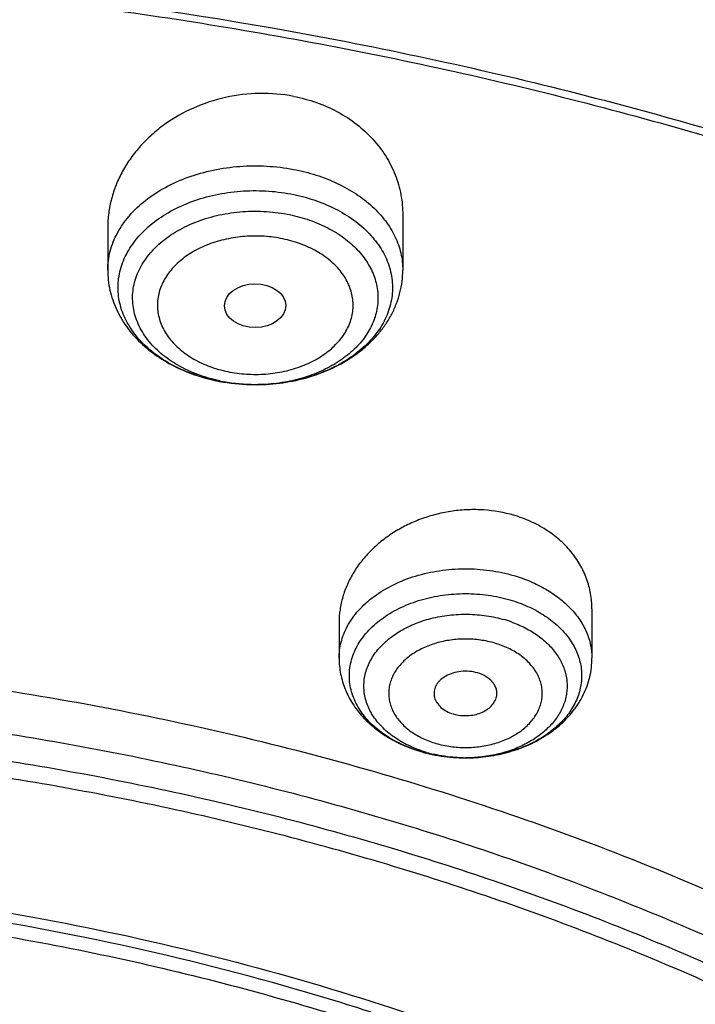
# Model space of a CAD drawing. Units: inches. Extents: x 7.7 to 14.2, y 1.7 to 16.9.
# Drawn here: x 11.2 to 11.6, y 12.5 to 13.1 of the extents above; entities that cross this region are included whole.
import ezdxf

# ---------------------------------------------------------------- set-up
doc = ezdxf.new("R2010")
doc.units = ezdxf.units.IN
doc.header["$LTSCALE"] = 1.21
doc.header["$MEASUREMENT"] = 0
doc.layers.get('0').update_dxf_attribs({"linetype": 'CONTINUOUS'})

msp = doc.modelspace()

# ---------------------------------------------------------------- linework, layer by layer
at = {"color": 7, "linetype": 'CONTINUOUS'}
for p, q in [((11.4381482817, 12.9603735318), (11.4381482817, 12.9295529428)), ((11.272793951, 12.9533341652), (11.272793951, 12.9295529428)), ((11.3561583485, 12.8653279151), (11.3547960314, 12.865327839)), ((11.544164627, 12.7396031855), (11.544164627, 12.7120107184)), ((11.4024323435, 12.7319192939), (11.4024323435, 12.7120107184))]:
    msp.add_line(p, q, dxfattribs=at)
at = {"color": 9, "linetype": 'CONTINUOUS'}
msp.add_line((11.4734278262, 12.6561352653), (11.4733190689, 12.6561351768), dxfattribs=at)
for centre, radius, start, end in [((11.3537847128, 12.9641645909), 0.098679003, 251.7261206039, 257.1271788458), ((11.3545955805, 12.9676331463), 0.1022410359, 257.1172392649, 259.272685755), ((11.3547290059, 12.9569944839), 0.0916133412, 257.9112498187, 259.2718898876), ((11.4717948701, 12.7396099657), 0.0833265438, 253.6840298929, 255.8194892419), ((11.4732938371, 12.7480787601), 0.0919435259, 269.1833979585, 270.0157235226)]:
    msp.add_arc(centre, radius, start, end, dxfattribs=at)
at = {"color": 7, "linetype": 'CONTINUOUS'}
for centre, radius, start, end in [((11.3549616353, 12.9698995847), 0.1045389568, 259.2725614676, 260.4599874246), ((11.3548657626, 12.9690670684), 0.1037001894, 259.2734828613, 260.4330736246), ((11.3554440612, 12.9730329125), 0.1077070267, 260.4803466403, 269.6552722434), ((11.3554069319, 12.9727369343), 0.1074108725, 260.4765843167, 269.6741274491), ((11.3554726189, 12.9739750015), 0.1086492832, 270.361619714, 272.9320610847), ((11.3554878705, 12.9736420586), 0.108315996, 272.933012673, 273.2641332692), ((11.4753696699, 12.6662402814), 0.0701919788, 69.7037651201, 73.6822852351), ((11.4720310246, 12.7411324929), 0.0848694559, 253.6776097919, 255.9252671249), ((11.47292295, 12.744793207), 0.0886371815, 255.9414854589, 264.6326460262), ((11.4721550864, 12.7297886995), 0.0735466068, 253.6942515788, 256.8856980149), ((11.4732854959, 12.747796126), 0.0916608819, 264.5826016735, 269.6221867449), ((11.4732944321, 12.7365577013), 0.0804224749, 269.06574589, 270.0923760051), ((11.4732955949, 12.7480915781), 0.0919563945, 269.617108385, 272.7965701666), ((11.4733196284, 12.7476969291), 0.0915611152, 272.7955144369, 276.2265063677)]:
    msp.add_arc(centre, radius, start, end, dxfattribs=at)
msp.add_ellipse((11.3553712707, 12.9096044151), major_axis=(0.0171692536, 0.000124983), ratio=0.7132464392, dxfattribs=at)
for points, knots in [([(11.9279295006, 13.7683067434), (11.851570906, 13.799480009), (11.733683544, 13.8403861793), (11.5723047158, 13.8832265377), (11.447837796, 13.9098309265), (11.3212453891, 13.930592812), (11.1930480786, 13.9454330499), (11.0637834792, 13.9542917131), (10.9339914563, 13.9571338635), (10.8042149683, 13.9539481851), (10.674996677, 13.9447474068), (10.5468767663, 13.9295681271), (10.4203904537, 13.9084705759), (10.2960656251, 13.8815381254), (10.174420511, 13.8488768664), (10.0559615508, 13.8106147746), (9.9411814875, 13.7669007368), (9.8305576204, 13.717903567), (9.7245503161, 13.6638109949), (9.623601876, 13.6048286286), (9.5281356534, 13.5411791686), (9.4385554348, 13.4731017557), (9.3552453229, 13.4008514682), (9.2785697115, 13.3246996163), (9.208873267, 13.2449346218), (9.1464805673, 13.1618634996), (9.0916950649, 13.0758140688), (9.0447969155, 12.9871377164), (9.006039422, 12.8962114627), (8.9756441746, 12.8034407094), (8.9537938989, 12.709254037), (8.940626634, 12.6141178562), (8.9376923427, 12.5503142089), (8.9376923427, 12.5184860588)], [0, 0, 0, 0, 0.066292965, 0.1000650636, 0.1341724415, 0.1685521702, 0.203138835, 0.2378641602, 0.2726582223, 0.3074502593, 0.3421695337, 0.3767462038, 0.4111121733, 0.4452019556, 0.4789535908, 0.5123094896, 0.5452172958, 0.577630784, 0.6095107315, 0.6408257397, 0.67155304, 0.7016792468, 0.7312010423, 0.7601256684, 0.7884712371, 0.816266898, 0.8435527684, 0.8703793777, 0.8968068976, 0.9229041267, 0.9487469702, 0.9744172327, 1, 1, 1, 1]), ([(9.0611783457, 11.9331027397), (9.0632772257, 11.9613827536), (9.0700580809, 12.0179901418), (9.0878331486, 12.1020352918), (9.1131601196, 12.1850961452), (9.1459287227, 12.2668215772), (9.185998863, 12.3468796746), (9.2332009576, 12.424944027), (9.2873370086, 12.5006989022), (9.3481818601, 12.5738389075), (9.4154843825, 12.6440699519), (9.4889683862, 12.7111099967), (9.5683335896, 12.7746898675), (9.6532565256, 12.8345542837), (9.7433916036, 12.8904629077), (9.8383725875, 12.9421910473), (9.9378139212, 12.989530549), (10.0413121297, 13.0322907038), (10.1484473791, 13.0702990045), (10.258784975, 13.1034022363), (10.3718772805, 13.1314668284), (10.4872654925, 13.1543794103), (10.6044814798, 13.1720473379), (10.723049644, 13.1843990202), (10.8424888402, 13.1913845606), (10.9623143544, 13.1929758044), (11.0820399865, 13.1891663535), (11.2011797499, 13.179971611), (11.319250663, 13.1654284806), (11.4357718244, 13.1455964623), (11.5502771286, 13.120553249), (11.6986366432, 13.0806228944), (11.8070170242, 13.0428427821), (11.8772404983, 13.0141741688)], [0, 0, 0, 0, 0.024803365, 0.0497870028, 0.0750438504, 0.1006595264, 0.1267104256, 0.1532622871, 0.1803693067, 0.2080736674, 0.2364054908, 0.2653830915, 0.2950134377, 0.3252927469, 0.3562072622, 0.3877340164, 0.4198416907, 0.4524914487, 0.4856377135, 0.5192290358, 0.5532088689, 0.5875163711, 0.6220871798, 0.6568541439, 0.6917480548, 0.7266984299, 0.7616341901, 0.796484421, 0.8311790796, 0.8656496643, 0.8998303086, 0.9336571895, 1, 1, 1, 1]), ([(11.8743131614, 13.0073956996), (11.8029280315, 13.0367697041), (11.6926413825, 13.075366663), (11.5415723952, 13.1159097141), (11.4248978058, 13.1411834671), (11.3061433159, 13.1610018211), (11.1858093164, 13.1752825585), (11.064413287, 13.1839642033), (10.9424744901, 13.187009956), (10.820515247, 13.1844068037), (10.6990577658, 13.1761658189), (10.5786221888, 13.1623220503), (10.4597242301, 13.1429345459), (10.342872958, 13.1180861475), (10.228568616, 13.0878828354), (10.1173005331, 13.0524532972), (10.0095450514, 13.011948324), (9.9057635403, 12.9665401176), (9.8064002738, 12.9164218284), (9.7118807541, 12.8618063355), (9.6226099986, 12.8029253416), (9.5389710128, 12.7400283303), (9.4613233481, 12.6733815472), (9.390001585, 12.6032671092), (9.3253140724, 12.529981981), (9.2675420072, 12.4538367805), (9.2169383451, 12.3751549334), (9.1737267129, 12.2942718796), (9.1381001794, 12.2115339362), (9.110219468, 12.1272986396), (9.0902118717, 12.0419289949), (9.0781698806, 11.9558077758), (9.0754875282, 11.8980795904), (9.0754876351, 11.8692946881)], [0, 0, 0, 0, 0.0666589921, 0.1006669797, 0.1350378358, 0.169704566, 0.2045968545, 0.2396418692, 0.2747651559, 0.3098914016, 0.3449452566, 0.3798521709, 0.4145391536, 0.4489356657, 0.4829744231, 0.5165922313, 0.5497308632, 0.5823379491, 0.6143678653, 0.6457827032, 0.676553147, 0.7066594084, 0.7360921681, 0.764853403, 0.7929571998, 0.8204303358, 0.8473126498, 0.8736571225, 0.8995295525, 0.925007691, 0.9501798716, 0.9751429906, 1, 1, 1, 1]), ([(11.0353373817, 13.0965687201), (11.0873405742, 13.0945265853), (11.1909157109, 13.0871973901), (11.3445547926, 13.0664735268), (11.4949942645, 13.036201963), (11.6410407321, 12.9966211767), (11.7815455975, 12.9480421422), (11.9154012382, 12.8908463144), (12.0415528838, 12.8254822666), (12.1590059476, 12.7524615969), (12.266832891, 12.6723557871), (12.3641822509, 12.5857873899), (12.4502753656, 12.4934401797), (12.5125436064, 12.4116349872), (12.5558913147, 12.3440843464), (12.58496443, 12.2928332312), (12.6107770003, 12.2407259294), (12.6332813535, 12.1878649531), (12.6524312946, 12.1343543058), (12.6681915176, 12.0802992934), (12.6805291811, 12.0258085918), (12.6864726933, 11.989168923), (12.6888603766, 11.9708343142)], [0, 0, 0, 0, 0.0722346012, 0.144005735, 0.2150384896, 0.2850728545, 0.3538696062, 0.4212163636, 0.4869338282, 0.5508822543, 0.6129680522, 0.6731503621, 0.7314473242, 0.7879414635, 0.8155667794, 0.8428037342, 0.8696818225, 0.8962348592, 0.9225003878, 0.9485197087, 0.974337195, 1, 1, 1, 1]), ([(11.3768695423, 13.0269400456), (11.3706320047, 13.0281218637), (11.3578268006, 13.0291811849), (11.3387547055, 13.02692199), (11.3206365476, 13.0210068642), (11.3069951562, 13.0132526006), (11.2974516214, 13.0056114707), (11.291109926, 12.9993021478), (11.2856103763, 12.9924570028), (11.2810161653, 12.9851621605), (11.2773812378, 12.9775084766), (11.2747491074, 12.9695892364), (11.2731530301, 12.9615030077), (11.2727940389, 12.9560470353), (11.2727939763, 12.953334166)], [0, 0, 0, 0, 0.1319480678, 0.2648713343, 0.3966710644, 0.5255132991, 0.58850429, 0.6503613968, 0.7110571763, 0.7706198274, 0.8291336255, 0.886736454, 0.9436154444, 1, 1, 1, 1]), ([(11.3768695423, 13.0269400456), (11.3812277869, 13.0261142947), (11.389742738, 13.0238443992), (11.4016873089, 13.0185945262), (11.4123682019, 13.0116807919), (11.4214924068, 13.0033039406), (11.4288226346, 12.9937040526), (11.4341758262, 12.9831490209), (11.4374271203, 12.9719341864), (11.4381482331, 12.9642149798), (11.4381482791, 12.9603735314)], [0, 0, 0, 0, 0.1356114244, 0.2682148777, 0.397323798, 0.5228269817, 0.6450314182, 0.7646175716, 0.8825586329, 1, 1, 1, 1]), ([(11.3753772905, 12.9722419893), (11.3797550955, 12.9714125323), (11.3882546526, 12.969227482), (11.400151237, 12.9643331889), (11.4106523388, 12.9580110674), (11.4194213586, 12.9504490312), (11.4251308287, 12.9431805594), (11.4284973699, 12.9370084437), (11.4304002795, 12.9322995315), (11.4316971773, 12.9274856736), (11.43237746, 12.9226065599), (11.4324339517, 12.9177030322), (11.4318667537, 12.912816413), (11.4306807031, 12.9079877317), (11.4288869793, 12.9032570348), (11.4265011709, 12.8986626035), (11.4225004975, 12.8926804883), (11.4160599725, 12.8857386233), (11.4065455065, 12.8786608762), (11.3954300835, 12.8729026805), (11.3830642025, 12.8686361798), (11.3698367723, 12.865988265), (11.3607407174, 12.8653568788), (11.3561583485, 12.8653279179)], [0, 0, 0, 0, 0.0715287636, 0.1403861016, 0.2058254455, 0.2674462982, 0.3253078166, 0.3530368553, 0.3800969175, 0.4066466372, 0.4328706807, 0.4589714538, 0.4851577147, 0.5116341007, 0.5385888685, 0.5661862888, 0.5945590718, 0.6539190542, 0.7171238849, 0.7840329518, 0.8540904992, 0.9264361495, 1, 1, 1, 1]), ([(11.3732669291, 12.9609072187), (11.377075662, 12.9601855831), (11.3844773363, 12.9582962877), (11.3948659464, 12.9540916189), (11.4040881692, 12.9486726399), (11.4118661793, 12.9421884207), (11.4179594074, 12.9348196467), (11.4215018252, 12.9280284709), (11.4232625599, 12.9224287245), (11.4240528627, 12.918203595), (11.4243162738, 12.9139448041), (11.4240528613, 12.9096860135), (11.4232625588, 12.9054608838), (11.4215018215, 12.8998611382), (11.4179593966, 12.8930699615), (11.4118661944, 12.8857011927), (11.4040880686, 12.879216957), (11.3948663081, 12.8737980503), (11.3844758391, 12.869593098), (11.3732269548, 12.8667210498), (11.3654210216, 12.8657556533), (11.361463735, 12.8655107534)], [0, 0, 0, 0, 0.071935267, 0.1412831424, 0.2073188029, 0.2696366217, 0.3282462728, 0.38364967, 0.4104929816, 0.4369515977, 0.4632124855, 0.4894733729, 0.5159319877, 0.5427753027, 0.5981787029, 0.6567883577, 0.7191061804, 0.7851418446, 0.8544897232, 0.9264249924, 1, 1, 1, 1]), ([(11.272793951, 12.9295529428), (11.272793951, 12.927673447), (11.2730019866, 12.9239099019), (11.2742403573, 12.9164628505), (11.2773161114, 12.9074089362), (11.2832009947, 12.8974372466), (11.2909958515, 12.8885841982), (11.3004047144, 12.8810149965), (11.3111459605, 12.874830526), (11.3229418864, 12.8701082721), (11.3312559253, 12.8679922721), (11.3355030507, 12.8671875748)], [0, 0, 0, 0, 0.058849107, 0.1177277838, 0.2360025557, 0.355796686, 0.4779908191, 0.6033343395, 0.7322394313, 0.8646518947, 1, 1, 1, 1]), ([(11.3616552816, 12.8655017884), (11.3666092727, 12.8657843248), (11.3764096005, 12.8670196952), (11.3905326092, 12.8708847519), (11.4035963303, 12.8766838841), (11.4133428537, 12.8831101807), (11.4201650036, 12.8891155509), (11.4247222464, 12.8939917806), (11.4287053996, 12.8992448058), (11.4320616508, 12.9048407899), (11.4347399746, 12.9107339141), (11.436692516, 12.9168654551), (11.4378819346, 12.9231646192), (11.4381482817, 12.9274258589), (11.4381482817, 12.9295529428)], [0, 0, 0, 0, 0.1356631229, 0.2690401214, 0.3989596366, 0.5248798918, 0.5864367793, 0.6471217349, 0.7070435916, 0.7663416394, 0.8251566407, 0.8836267974, 0.9418451342, 1, 1, 1, 1]), ([(11.361463735, 12.8655107534), (11.3594692633, 12.8653873239), (11.3515153571, 12.8651421169), (11.3435289507, 12.8658733156), (11.3376753037, 12.8669823984)], [0, 0, 0, 0, 0.2511649339, 1, 1, 1, 1]), ([(11.5004177838, 12.7921049919), (11.4949217443, 12.7937147446), (11.486317849, 12.795204348), (11.4747322747, 12.7953702866), (11.4630814748, 12.7943326379), (11.4516789517, 12.7915171293), (11.4410030731, 12.7870401529), (11.4335202868, 12.7829327677), (11.4266456239, 12.7781297949), (11.4204740495, 12.772703967), (11.4150917893, 12.7667354304), (11.410573855, 12.7603100573), (11.4069845985, 12.753519157), (11.4043766578, 12.7464583042), (11.4027908802, 12.7392299698), (11.4024322995, 12.7343437572), (11.4024323512, 12.7319192944)], [0, 0, 0, 0, 0.1305370718, 0.1970005555, 0.2637820092, 0.3967563711, 0.4624890378, 0.5272884605, 0.5909341366, 0.6532658151, 0.7141923465, 0.7736979496, 0.8318468184, 0.8887851293, 0.9447379065, 1, 1, 1, 1]), ([(11.5441645929, 12.7396031838), (11.5441644707, 12.7424803316), (11.5436614421, 12.7482548949), (11.5413860389, 12.7566770579), (11.5376313134, 12.7646670704), (11.5324720522, 12.7720418673), (11.5260167852, 12.7786351809), (11.5184049409, 12.7842980733), (11.5098063708, 12.7889009988), (11.5036128377, 12.7911691823), (11.5004177838, 12.7921049919)], [0, 0, 0, 0, 0.1177211408, 0.2357330293, 0.3551889268, 0.4771076701, 0.6022671532, 0.7311174966, 0.8637794301, 1, 1, 1, 1]), ([(11.4997174437, 12.7320741617), (11.5024507746, 12.7310619255), (11.507667962, 12.7287404764), (11.5147295084, 12.7242969057), (11.5206750765, 12.7190777), (11.5253352669, 12.7132147073), (11.528058399, 12.707855214), (11.529433875, 12.7034450783), (11.5300683857, 12.7001182542), (11.5303084522, 12.6967649366), (11.5301535073, 12.6934090098), (11.5296040981, 12.6900745058), (11.5286646466, 12.6867853331), (11.5273424872, 12.6835641268), (11.5250537096, 12.6793375302), (11.5220462155, 12.675387193), (11.518460341, 12.671797824), (11.5143506648, 12.6683338287), (11.5084771744, 12.6645029686), (11.50057882, 12.660847181), (11.4889570215, 12.657229664), (11.4796553189, 12.6561453559), (11.4734240944, 12.6561353309)], [0, 0, 0, 0, 0.0690663723, 0.134817956, 0.196987442, 0.2556342536, 0.3112617623, 0.3382638341, 0.3648966983, 0.3913300351, 0.4177439858, 0.444318746, 0.4712277664, 0.4986281089, 0.5266570028, 0.5849458808, 0.6154109705, 0.6467799138, 0.712158876, 0.7808719374, 0.8523476045, 1, 1, 1, 1]), ([(11.4024323435, 12.7120107184), (11.4024323435, 12.7090362933), (11.4028770783, 12.7045542201), (11.4043272765, 12.6987639364), (11.4063312712, 12.6931028968), (11.4098455099, 12.6863664984), (11.4154560732, 12.6790755176), (11.4222804199, 12.6726733002), (11.4328375544, 12.6653602431), (11.441904491, 12.6615214636), (11.4481791631, 12.6596836547)], [0, 0, 0, 0, 0.1198016236, 0.1798864642, 0.2401620396, 0.3613414579, 0.4840827825, 0.6090299473, 0.7366563135, 1, 1, 1, 1]), ([(11.4832502793, 12.6566759425), (11.4872570374, 12.6571134868), (11.4951524903, 12.658510963), (11.506461863, 12.6621839215), (11.5168694, 12.6673716435), (11.526074014, 12.6740092542), (11.5337683388, 12.6820025596), (11.5386705588, 12.6897041689), (11.5414860283, 12.6963075358), (11.5430220063, 12.7014329044), (11.5439554352, 12.7066874341), (11.544164627, 12.7102375741), (11.544164627, 12.7120107184)], [0, 0, 0, 0, 0.1343758414, 0.2663527176, 0.3951390476, 0.5205180969, 0.6428529461, 0.7629033576, 0.8224541544, 0.8817585568, 0.9408849602, 1, 1, 1, 1]), ([(11.4800041708, 12.7037730005), (11.4785242008, 12.7042064737), (11.4754421283, 12.7047715373), (11.4707688226, 12.7047410844), (11.4662618234, 12.7038502088), (11.4622289667, 12.7021571915), (11.4594217029, 12.7001092739), (11.4577070497, 12.6981773352), (11.4567265052, 12.6966501084), (11.4560421397, 12.6950400124), (11.4556693017, 12.6933756607), (11.4556164205, 12.6916898266), (11.4557941818, 12.6905815772), (11.4559325558, 12.6900399512)], [0, 0, 0, 0, 0.1410174868, 0.2843719086, 0.4250325037, 0.5584139759, 0.6814321777, 0.7389009658, 0.7938237588, 0.8466569183, 0.8980675224, 0.9488816214, 1, 1, 1, 1]), ([(11.4906715606, 12.6903991462), (11.4908162445, 12.6910739191), (11.490951384, 12.6924643219), (11.4906549677, 12.69455564), (11.4898710493, 12.6965760434), (11.4888493718, 12.6981308314), (11.4878334763, 12.6992858515), (11.4866530591, 12.7004091282), (11.4841942704, 12.7022113344), (11.4817308901, 12.7032672561), (11.4800041708, 12.7037730005)], [0, 0, 0, 0, 0.1101305248, 0.2205417761, 0.3341136065, 0.4531803158, 0.5153399333, 0.5793369342, 0.7128669088, 1, 1, 1, 1]), ([(11.4559325558, 12.6900399512), (11.4560643853, 12.6895239416), (11.4564248284, 12.688496439), (11.457506786, 12.6865134656), (11.4595310407, 12.6842511815), (11.4627264136, 12.6821173359), (11.4652036491, 12.6811360743), (11.4665182215, 12.680751045)], [0, 0, 0, 0, 0.1088114525, 0.2212213815, 0.4598808922, 0.7201380751, 1, 1, 1, 1]), ([(11.4665182215, 12.680751045), (11.4677681284, 12.6803849557), (11.4703608831, 12.6798672165), (11.4743211405, 12.6797219289), (11.4782302107, 12.680202659), (11.4818940852, 12.6812859453), (11.485134055, 12.6829229248), (11.4877898693, 12.6850386963), (11.4894300546, 12.6871688511), (11.490291102, 12.6889929187), (11.4905709133, 12.6899297502), (11.4906715606, 12.6903991462)], [0, 0, 0, 0, 0.1361524967, 0.2748828517, 0.4126448251, 0.5460692759, 0.6723496076, 0.7897868359, 0.8982768483, 0.9498147895, 1, 1, 1, 1]), ([(11.4719831366, 12.6561459175), (11.4705835873, 12.6561687456), (11.4650361183, 12.6564040452), (11.4595113929, 12.6572177617), (11.4554677716, 12.6581602353)], [0, 0, 0, 0, 0.2521256068, 1, 1, 1, 1]), ([(10.9376858916, 12.5931564793), (11.0047231713, 12.5931561907), (11.1051358334, 12.587085404), (11.2367741633, 12.5668026137), (11.333056543, 12.5457161748), (11.4264322327, 12.5188688823), (11.5162245329, 12.4864539794), (11.6017711993, 12.4487063812), (11.6824422952, 12.4058998099), (11.7576420332, 12.3583445608), (11.8268150661, 12.3063848085), (11.8894496779, 12.250395228), (11.945079781, 12.1907791781), (11.9932872418, 12.1279667207), (12.0337043499, 12.0624130278), (12.066016637, 11.9945971877), (12.0899665684, 11.9250210505), (12.1053583034, 11.8542072566), (12.1120630831, 11.7826954398), (12.1100239788, 11.7110359452), (12.0992583636, 11.6397815007), (12.07985713, 11.5694783941), (12.0519809751, 11.5006589658), (12.0158551503, 11.4338365019), (11.9717642543, 11.369502413), (11.9200479715, 11.3081247696), (11.8610978237, 11.2501472052), (11.7953546222, 11.1959875708), (11.7233058916, 11.1460360704), (11.6454837237, 11.1006531842), (11.5624596044, 11.060166678), (11.4748488457, 11.0248713276), (11.4143315599, 11.0051424789), (11.3834969925, 10.9961857586)], [0, 0, 0, 0, 0.0740301773, 0.1107247196, 0.1470207222, 0.1827971864, 0.2179434726, 0.2523620102, 0.2859698971, 0.3187025137, 0.3505181794, 0.3814000377, 0.4113584845, 0.4404334381, 0.4686958128, 0.4962477506, 0.5232211822, 0.5497742071, 0.5760851201, 0.6023443431, 0.628744945, 0.6554728154, 0.6826977154, 0.7105661459, 0.7391964705, 0.7686763342, 0.7990620856, 0.8303796523, 0.8626264033, 0.8957736553, 0.9297694654, 0.9645415012, 1, 1, 1, 1]), ([(12.1018597665, 11.8005227898), (12.1010278113, 11.8136238238), (12.0984734612, 11.83983509), (12.0920044876, 11.8789132909), (12.0829052628, 11.9177276192), (12.0711993548, 11.9561871364), (12.0569126598, 11.9942039808), (12.040079956, 12.0316917), (12.0207395738, 12.0685646113), (11.9989369848, 12.1047392314), (11.9747223404, 12.1401335402), (11.9481515061, 12.1746671397), (11.9192850408, 12.20826311), (11.8774804812, 12.2520650768), (11.8196978968, 12.3040238946), (11.7429799206, 12.3609054801), (11.6589891933, 12.4123515303), (11.5684907735, 12.4579019218), (11.4723003639, 12.4971543695), (11.3712860064, 12.5297592754), (11.2663590698, 12.555426245), (11.1584647207, 12.5739254601), (11.0485827313, 12.585091999), (10.9747036874, 12.5875788911), (10.9376923427, 12.5875788911)], [0, 0, 0, 0, 0.0256289878, 0.0513696188, 0.0772773034, 0.1034047853, 0.1298016471, 0.1565134356, 0.1835814285, 0.2110420152, 0.2389266382, 0.2672615213, 0.2960676635, 0.3253609349, 0.3854288168, 0.4475125154, 0.5115672715, 0.577484003, 0.6450977069, 0.7141961271, 0.7845279932, 0.8558117972, 0.9277418518, 1, 1, 1, 1]), ([(10.4932371751, 12.5175015723), (10.537580871, 12.5304895402), (10.6053682197, 12.5469149192), (10.6972196644, 12.5627450703), (10.7908653551, 12.5746423364), (10.9092289314, 12.5818229773), (11.0513885596, 12.5781337045), (11.1918620943, 12.5622128246), (11.3285571724, 12.5342916417), (11.4594343022, 12.4947835782), (11.5628884301, 12.4523321349), (11.6408701199, 12.4130332425), (11.6962532319, 12.3813316398), (11.7487918225, 12.3472842497), (11.8140677006, 12.2994579303), (11.8737478847, 12.2470143362), (11.9266882269, 12.19031916), (11.9622631287, 12.1466088521), (11.9939847039, 12.101429342), (12.0217327637, 12.0549466813), (12.045399576, 12.0073357519), (12.0648933118, 11.9587755703), (12.080136362, 11.9094499021), (12.091068046, 11.8595450898), (12.0976452595, 11.8092570241), (12.0991095105, 11.7755714172), (12.099109628, 11.758769142)], [0, 0, 0, 0, 0.0686778255, 0.103479007, 0.1385027142, 0.2089422875, 0.2794878472, 0.3496106836, 0.4187980275, 0.4865735561, 0.5525182589, 0.5847049997, 0.6163145451, 0.6473205143, 0.6777042324, 0.73654516, 0.7650388653, 0.7929272609, 0.8202401711, 0.8470181798, 0.8733127065, 0.899185527, 0.9247078909, 0.9499594099, 0.9750264353, 1, 1, 1, 1])]:
    msp.add_open_spline(points, degree=3, knots=knots, dxfattribs=at)
at = {"color": 9, "linetype": 'CONTINUOUS'}
for points, knots in [([(8.941705263, 12.6080276508), (8.9443907163, 12.6379569421), (8.9524837533, 12.6978421163), (8.9726115821, 12.7866678632), (9.0006749106, 12.8743990755), (9.0365531069, 12.9606692303), (9.080094707, 13.0451320622), (9.131117682, 13.1274472071), (9.1894108723, 13.207285351), (9.2547346718, 13.2843281929), (9.3268225412, 13.3582693164), (9.4053819651, 13.428814957), (9.4900954597, 13.4956849103), (9.5806216307, 13.5586133951), (9.6765960974, 13.6173503946), (9.7776330488, 13.6716623472), (9.8833267015, 13.7213330215), (9.9932527877, 13.7661644343), (10.1069701569, 13.8059775994), (10.2240223565, 13.8406136302), (10.3439395273, 13.8699342956), (10.4662403425, 13.8938224208), (10.5904338958, 13.9121824505), (10.7160216444, 13.924940788), (10.8424993809, 13.9320463505), (10.9693592838, 13.9334708584), (11.0960920836, 13.9292086489), (11.2221888179, 13.919276796), (11.3471437583, 13.903714749), (11.4704533588, 13.8825854434), (11.5916295977, 13.8559708192), (11.748643925, 13.8136021121), (11.8633555657, 13.7735787924), (11.9376923427, 13.7432309302)], [0, 0, 0, 0, 0.0247992558, 0.0497933472, 0.0750730912, 0.1007217683, 0.1268133383, 0.1534111422, 0.1805670777, 0.2083211989, 0.2367017208, 0.2657252947, 0.2953974893, 0.3257134139, 0.3566584239, 0.388208925, 0.4203331908, 0.4529921737, 0.4861403081, 0.5197262932, 0.5536938901, 0.5879826987, 0.6225289012, 0.6572659923, 0.6921254975, 0.7270377022, 0.7619323624, 0.7967394248, 0.8313896963, 0.8658155633, 0.8999519814, 0.9337359288, 1, 1, 1, 1]), ([(8.9376924996, 11.9216293626), (8.9376925649, 11.9370574166), (8.9384075056, 11.9679353991), (8.9426982161, 12.0296718721), (8.9534541056, 12.1067393883), (8.9748722077, 12.1982745292), (9.0047190134, 12.288603993), (9.0428585282, 12.3773313576), (9.0891190572, 12.4640768698), (9.1432948154, 12.5484696207), (9.2051473529, 12.6301510569), (9.2744068166, 12.708775191), (9.3507729178, 12.7840099273), (9.4339163672, 12.8555378006), (9.5234800679, 12.9230570342), (9.6190804004, 12.9862826224), (9.7203086179, 13.0449474359), (9.8267323635, 13.0988033214), (9.9378972501, 13.1476224218), (10.0533288423, 13.1911979529), (10.1725345994, 13.229345143), (10.2950059109, 13.2619020698), (10.4202202124, 13.2887303961), (10.5476431749, 13.3097160055), (10.6767309526, 13.3247697759), (10.8069325859, 13.3338277447), (10.9376923362, 13.3368514), (11.0684521324, 13.3338278479), (11.1986536801, 13.3247699471), (11.3277417852, 13.309715883), (11.4551634269, 13.2887306741), (11.5803826045, 13.26190058), (11.7425680115, 13.218788018), (11.8610065319, 13.1776810851), (11.9376923427, 13.146374234)], [0, 0, 0, 0, 0.0124261226, 0.0248655266, 0.0498301825, 0.0750032562, 0.1004813636, 0.126352594, 0.1526945414, 0.1795729062, 0.2070406549, 0.2351376701, 0.2638908025, 0.2933142651, 0.3234102438, 0.3541696548, 0.3855729961, 0.4175912452, 0.4501867753, 0.4833142976, 0.5169217808, 0.5509513465, 0.585340146, 0.6200212159, 0.6549243211, 0.6899767948, 0.7251043584, 0.7602319231, 0.7952844029, 0.8301875133, 0.8648685378, 0.899257479, 0.9332866282, 1, 1, 1, 1]), ([(9.9755989045, 10.686819341), (9.9217717789, 10.708794173), (9.8172433683, 10.7563146869), (9.6691635796, 10.8391713776), (9.5332068053, 10.9319132771), (9.4302123012, 11.0174614549), (9.3553267048, 11.0900293238), (9.3034418162, 11.1458694768), (9.2554907269, 11.2034477574), (9.2115889282, 11.2626280668), (9.1718428347, 11.3232676765), (9.1363504806, 11.3852219192), (9.1051987034, 11.44834161), (9.0784638827, 11.5124745597), (9.0562135152, 11.5774663468), (9.0385019072, 11.6431591061), (9.0253738826, 11.7093934892), (9.0168630245, 11.7760082318), (9.0129895752, 11.8428406669), (9.0137645714, 11.9097276347), (9.0191855139, 11.9765055982), (9.0292381982, 12.0430116063), (9.0438985412, 12.1090832445), (9.063128436, 12.1745599987), (9.0868803089, 12.2392829062), (9.1150954703, 12.3030951045), (9.1477029902, 12.3658431525), (9.1846235578, 12.427375483), (9.2257662326, 12.4875446647), (9.2710298181, 12.5462064453), (9.3203065209, 12.6032210346), (9.3918012625, 12.6774900291), (9.4908108536, 12.7653976305), (9.6224276692, 12.8612471272), (9.7666259809, 12.9474939919), (9.922014898, 13.0233216867), (10.0871111072, 13.0880215268), (10.2603364955, 13.1409836248), (10.4400364231, 13.1817079977), (10.6244937555, 13.2098089145), (10.8119453996, 13.2250203461), (11.0005992298, 13.2271981114), (11.1886518202, 13.2163212996), (11.3743043934, 13.1924933648), (11.5557853895, 13.1559386241), (11.7313476367, 13.1070099414), (11.8446360415, 13.0659721365), (11.899785781, 13.0434573496)], [0, 0, 0, 0, 0.0335643083, 0.0662023643, 0.0978427624, 0.1284456328, 0.1433609255, 0.15801978, 0.172428607, 0.1865966109, 0.2005358994, 0.2142613876, 0.227790834, 0.2411447116, 0.2543459984, 0.2674200068, 0.2803940175, 0.2932969123, 0.3061587565, 0.3190102904, 0.3318824256, 0.344805733, 0.3578099394, 0.3709234318, 0.3841728791, 0.3975828473, 0.4111754945, 0.424970418, 0.4389844257, 0.4532314991, 0.4677227897, 0.4824665452, 0.5127212969, 0.5440183776, 0.5763306057, 0.6095960122, 0.6437226163, 0.6785932872, 0.7140704757, 0.7500007834, 0.7862193937, 0.8225544213, 0.8588311619, 0.8948763058, 0.9305223209, 0.9656109659, 1, 1, 1, 1]), ([(11.0354037726, 13.1004256367), (11.1461951107, 13.0960902352), (11.3114649126, 13.0785938933), (11.5261230518, 13.033058059), (11.6811693528, 12.9885099822), (11.8295838905, 12.9338077416), (11.9700624553, 12.86942897), (12.1013502683, 12.795938279), (12.2222774528, 12.713978292), (12.3317640249, 12.6242598121), (12.4288176548, 12.5275733502), (12.4991753006, 12.4411805508), (12.5481857708, 12.369485453), (12.5810477045, 12.3149656197), (12.6102230235, 12.2594011999), (12.6356457619, 12.2029149766), (12.6572582473, 12.1456346519), (12.6750091372, 12.0876884798), (12.6888585582, 12.0292077334), (12.6987735342, 11.9703244585), (12.70473069, 11.9111722058), (12.706717105, 11.8518853265), (12.7047265201, 11.7925985178), (12.6987652037, 11.733446477), (12.6888460874, 11.6745635544), (12.6749925546, 11.6160833), (12.6572375918, 11.5581377578), (12.6356210812, 11.5008581993), (12.6101943743, 11.4443728764), (12.5810151531, 11.3888094886), (12.5481493909, 11.334290817), (12.4991338736, 11.2625974289), (12.4287701648, 11.1762071185), (12.3317097797, 11.0795241003), (12.2222169271, 10.9898094878), (12.1012840651, 10.9078537695), (11.9699909309, 10.8343676664), (11.8295085936, 10.7699939434), (11.6810874272, 10.7152964691), (11.5260487975, 10.6707555176), (11.3657704567, 10.636763883), (11.201687876, 10.613620656), (11.0909404782, 10.6055769555), (11.0353162082, 10.6034022684)], [0, 0, 0, 0, 0.0726241757, 0.10841606, 0.1436490444, 0.1781907155, 0.2119258852, 0.2447609343, 0.2766279642, 0.3074890056, 0.3373400839, 0.3662148177, 0.3803131061, 0.3941984956, 0.4078866481, 0.4213957069, 0.4347462197, 0.4479608694, 0.4610643198, 0.4740828555, 0.4870440425, 0.4999763433, 0.5129086592, 0.5258698916, 0.5388885021, 0.5519920557, 0.5652068352, 0.5785575029, 0.5920667392, 0.6057550895, 0.6196406945, 0.6337392135, 0.6626144437, 0.6924660464, 0.7233276196, 0.7551951699, 0.7880307113, 0.8217663307, 0.8563083964, 0.8915417093, 0.9273338509, 0.9635381134, 1, 1, 1, 1]), ([(11.899785781, 13.0434573496), (11.9440555213, 13.0253843038), (12.0304920689, 12.9868084719), (12.154441162, 12.9210786643), (12.270542641, 12.8485031927), (12.3607511439, 12.7822431181), (12.4281841064, 12.7262219962), (12.4760019017, 12.6830935312), (12.5213274186, 12.6386355979), (12.5779332608, 12.5781193968), (12.6422781622, 12.4995313714), (12.6982388452, 12.4163787407), (12.737108493, 12.3481491234), (12.7631625247, 12.296506533), (12.7862544552, 12.2441609955), (12.8063471267, 12.191196447), (12.8234070174, 12.1376992897), (12.8374056848, 12.0837565225), (12.8483201099, 12.0294562306), (12.856131579, 11.9748870028), (12.8608276842, 11.9201381667), (12.8623997255, 11.8652992547), (12.8608460628, 11.8104600773), (12.8561681517, 11.7557104623), (12.8483751198, 11.7011398908), (12.8374785905, 11.6468378165), (12.823498284, 11.592892608), (12.8064558834, 11.5393926981), (12.7863813813, 11.4864246436), (12.7633063366, 11.4340752757), (12.7372705557, 11.3824286947), (12.7083154389, 11.3315698141), (12.676489343, 11.2815789285), (12.629984586, 11.2157514426), (12.5647659807, 11.1360477771), (12.476528942, 11.0458434602), (12.378349951, 10.9609785557), (12.2708730142, 10.8819979971), (12.1547937124, 10.8094009889), (12.0308628722, 10.7436494167), (11.8998804029, 10.6851617618), (11.7626912831, 10.6343111523), (11.6201801193, 10.5914225076), (11.4732664245, 10.5567702984), (11.3228960264, 10.5305765307), (11.1700454735, 10.5130092492), (11.0672720887, 10.5071316987), (11.0157306125, 10.5056522472)], [0, 0, 0, 0, 0.0347025689, 0.0686350506, 0.1017416386, 0.1339840059, 0.149777834, 0.1653507355, 0.1807039207, 0.1958401906, 0.2254731477, 0.2543105265, 0.2684592383, 0.2824411812, 0.2962703009, 0.3099620126, 0.323533113, 0.3370016271, 0.3503866841, 0.3637082984, 0.3769872051, 0.3902445986, 0.4035019319, 0.4167806478, 0.4301019522, 0.4434865772, 0.4569545442, 0.4705249914, 0.484215941, 0.4980442144, 0.5120252104, 0.5261729165, 0.5404997009, 0.5550164142, 0.584646945, 0.6151267903, 0.6464844333, 0.6787242412, 0.7118282981, 0.7457585142, 0.7804588624, 0.8158576446, 0.8518697349, 0.8883987744, 0.9253393079, 0.9625788656, 1, 1, 1, 1]), ([(11.2782578417, 12.9504526192), (11.27917358, 12.9521443073), (11.2812354963, 12.95547407), (11.2862069161, 12.9618391727), (11.2939704541, 12.9691132416), (11.3051491695, 12.9763481177), (11.3179730271, 12.9820205751), (11.3320202571, 12.9859523946), (11.346834469, 12.988021164), (11.3619281926, 12.9881621484), (11.3719467362, 12.9869552144), (11.3768695423, 12.9860224967)], [0, 0, 0, 0, 0.0518669439, 0.1053320282, 0.2174260896, 0.3367731268, 0.4627687227, 0.5940753288, 0.7288429481, 0.8649052428, 1, 1, 1, 1]), ([(11.3768695423, 12.9860224967), (11.3811676073, 12.985208148), (11.3895377474, 12.9831055479), (11.4013557862, 12.9784967078), (11.4119761896, 12.9725854724), (11.4211159922, 12.9655219492), (11.4273843502, 12.9587169952), (11.4313768503, 12.9528888232), (11.4338233269, 12.9484169534), (11.4357454238, 12.9438163504), (11.4371279372, 12.9391169059), (11.4379624587, 12.934352134), (11.4381480807, 12.9311481195), (11.4381480806, 12.9295529428)], [0, 0, 0, 0, 0.1456945053, 0.2865895296, 0.4213321292, 0.5491113241, 0.6697621828, 0.7276492186, 0.7840654997, 0.8392257378, 0.8933927044, 0.9468723744, 1, 1, 1, 1]), ([(11.3228429652, 12.8704621156), (11.3186374885, 12.8718550349), (11.3106180028, 12.875150473), (11.2998233558, 12.8817210213), (11.2908860191, 12.8896064671), (11.2851657188, 12.8971945949), (11.2818851365, 12.9036249836), (11.2800911904, 12.9085242858), (11.2789474105, 12.9135232244), (11.2784657249, 12.9185779748), (11.2786497111, 12.9236429154), (11.2794991285, 12.9286723186), (11.2810037067, 12.9336215949), (11.283150625, 12.9384465603), (11.2859181491, 12.9431067006), (11.2904735909, 12.9491392893), (11.2976542027, 12.9560459812), (11.3080635926, 12.9629273931), (11.3200549673, 12.9683340725), (11.3332258084, 12.9720931648), (11.3471392778, 12.9740853271), (11.3613280823, 12.9742470353), (11.3707487393, 12.9731189548), (11.3753772905, 12.9722419893)], [0, 0, 0, 0, 0.0683584033, 0.1332034918, 0.1941257106, 0.2512232642, 0.2785765991, 0.3052832815, 0.3315202486, 0.3574894925, 0.3834092893, 0.4095004039, 0.4359735199, 0.4630182566, 0.4907925857, 0.5194200389, 0.5794593409, 0.6434467376, 0.7110775721, 0.7816335324, 0.8541067754, 0.9273096426, 1, 1, 1, 1]), ([(11.3355427377, 12.8674127257), (11.3313546784, 12.8683098269), (11.323272879, 12.8706419655), (11.3121278142, 12.8758119603), (11.3025662489, 12.8824129536), (11.2961076221, 12.8890439858), (11.2921408683, 12.8948158834), (11.289810023, 12.8992615168), (11.2881005818, 12.9038505299), (11.2870300154, 12.9085391682), (11.2866110907, 12.9132815647), (11.2868471168, 12.9180305771), (11.2877371224, 12.9227388457), (11.2892694577, 12.927360278), (11.2914295089, 12.9318501314), (11.2951727101, 12.9376962669), (11.3013789648, 12.9444531435), (11.3106895458, 12.9512380607), (11.3216387647, 12.9566194155), (11.3338229498, 12.9604106642), (11.346799211, 12.9624809263), (11.3600899561, 12.9627582107), (11.3689270487, 12.9617294902), (11.3732669291, 12.9609072187)], [0, 0, 0, 0, 0.0700727949, 0.137036096, 0.2001587925, 0.259165593, 0.2872564756, 0.3145097812, 0.3410780147, 0.3671528374, 0.3929550666, 0.4187235524, 0.444699078, 0.4711088073, 0.4981540175, 0.525998053, 0.5844436884, 0.6469945101, 0.7134615259, 0.7831482088, 0.8549995945, 0.9277344531, 1, 1, 1, 1]), ([(11.272794152, 12.9295529428), (11.2727941521, 12.9313352275), (11.2730263619, 12.9349187601), (11.2740689251, 12.9402363445), (11.2757935066, 12.9454615151), (11.2773693524, 12.9488112694), (11.2782578417, 12.9504526192)], [0, 0, 0, 0, 0.2451159075, 0.4922539162, 0.7433160409, 1, 1, 1, 1]), ([(11.3696643168, 12.9473231696), (11.3661671581, 12.9479857717), (11.3590451221, 12.9488095478), (11.348337212, 12.9485636097), (11.3378929558, 12.9468589279), (11.3281047668, 12.9437559751), (11.3193357606, 12.9393637519), (11.3119157086, 12.9338373238), (11.3070122145, 12.9283431484), (11.3040923843, 12.9236007388), (11.3024322432, 12.9199626088), (11.3012844327, 12.9162236998), (11.300663118, 12.9124201941), (11.3005736495, 12.9085908215), (11.3010187571, 12.9047744822), (11.3019918188, 12.9010096793), (11.3034831496, 12.8973342729), (11.3054759675, 12.8937834923), (11.3088286861, 12.8891865055), (11.3142214316, 12.8839399422), (11.322124756, 12.8787734248), (11.3312700812, 12.8747961259), (11.3378682721, 12.873058658), (11.3412779161, 12.8724126372)], [0, 0, 0, 0, 0.0721598725, 0.1447839312, 0.2164904802, 0.2859760071, 0.352175268, 0.4144002666, 0.4724925307, 0.5001681724, 0.5270600162, 0.5533427475, 0.5792258936, 0.6049451516, 0.6307468599, 0.656871312, 0.6835390763, 0.7109362987, 0.7392093039, 0.7986581734, 0.8622565857, 0.9296458947, 1, 1, 1, 1]), ([(11.3412779161, 12.8724126372), (11.3447750749, 12.8717500352), (11.3518971108, 12.8709262591), (11.3626050209, 12.8711721972), (11.3730492771, 12.8728768791), (11.382837466, 12.8759798319), (11.3916064721, 12.880372055), (11.3990265241, 12.8858984831), (11.4039300182, 12.8913926585), (11.4068498484, 12.8961350681), (11.4085099895, 12.8997731982), (11.4096577999, 12.9035121071), (11.4102791146, 12.9073156128), (11.4103685831, 12.9111449854), (11.4099234756, 12.9149613247), (11.4089504139, 12.9187261276), (11.4074590831, 12.922401534), (11.4054662652, 12.9259523146), (11.4021135467, 12.9305493013), (11.3967208012, 12.9357958646), (11.3888174769, 12.940962382), (11.3796721517, 12.9449396809), (11.3730739608, 12.9466771489), (11.3696643168, 12.9473231696)], [0, 0, 0, 0, 0.0721598726, 0.1447839313, 0.2164904803, 0.2859760072, 0.3521752681, 0.4144002667, 0.4724925308, 0.5001681725, 0.5270600163, 0.5533427476, 0.5792258937, 0.6049451518, 0.6307468601, 0.6568713122, 0.6835390765, 0.7109362989, 0.739209304, 0.7986581735, 0.8622565858, 0.9296458947, 1, 1, 1, 1]), ([(11.4070640053, 12.7298291938), (11.4079164811, 12.7314137941), (11.4098581679, 12.7345284506), (11.4133568975, 12.7388975895), (11.4174529731, 12.7429946286), (11.423752584, 12.7481225545), (11.4329211181, 12.7535946727), (11.4452988611, 12.7584033063), (11.4587605202, 12.7613928952), (11.4727841375, 12.7624496319), (11.4868246676, 12.7615367842), (11.4959866043, 12.7596041189), (11.5004177838, 12.7583062565)], [0, 0, 0, 0, 0.051655742, 0.1050571187, 0.1603647192, 0.2176481213, 0.3379093215, 0.4650683662, 0.597332761, 0.7323439799, 0.8674457508, 1, 1, 1, 1]), ([(11.5004177838, 12.7583062565), (11.5035798583, 12.7573801063), (11.5096949506, 12.7552165943), (11.5182343726, 12.7509918603), (11.525818474, 12.7459219552), (11.5322829229, 12.7401112231), (11.5374849673, 12.7336751958), (11.5413028496, 12.7267441795), (11.5436384964, 12.7194698366), (11.5441643831, 12.7144748997), (11.5441645296, 12.7120107184)], [0, 0, 0, 0, 0.1450161814, 0.2847434378, 0.41828394, 0.5452790116, 0.6658651798, 0.7808187474, 0.891546187, 1, 1, 1, 1]), ([(11.4483855921, 12.6596392298), (11.444536518, 12.6607665975), (11.437184024, 12.6635147348), (11.4272688039, 12.6692007646), (11.4190707157, 12.6761640015), (11.4138594664, 12.6829527676), (11.4109243612, 12.6887291219), (11.409357185, 12.693132831), (11.4084096017, 12.6976273811), (11.4080929235, 12.7021681995), (11.4084095087, 12.706709021), (11.4093573747, 12.7112035629), (11.4109239639, 12.7156072021), (11.4130940171, 12.7198759175), (11.415843107, 12.7239699233), (11.4203185692, 12.7292290181), (11.4272700074, 12.7351379776), (11.4371853696, 12.7408212837), (11.4484484268, 12.7450326173), (11.4606370537, 12.7476208915), (11.4732989427, 12.7484939188), (11.4859579436, 12.7476214888), (11.4942157588, 12.7458674575), (11.4982113785, 12.7446971676)], [0, 0, 0, 0, 0.0684938573, 0.1334194659, 0.1942543773, 0.2510446897, 0.2781804893, 0.3046441778, 0.3306352307, 0.3563816368, 0.3821281785, 0.4081191543, 0.4345828106, 0.4617186921, 0.4896858249, 0.5186010462, 0.5794350774, 0.6443625675, 0.7128549787, 0.783954822, 0.8564280104, 0.9288983795, 1, 1, 1, 1]), ([(11.4982113785, 12.7446971676), (11.501587595, 12.7437082967), (11.508077106, 12.7413476541), (11.5169898361, 12.7365972763), (11.524647148, 12.7308318466), (11.5298709948, 12.7252225805), (11.5331626292, 12.7204000099), (11.5351559193, 12.7166966618), (11.5366933358, 12.7128837769), (11.5377613037, 12.7089889802), (11.5383527332, 12.7050421574), (11.5384606221, 12.7010731702), (11.538086236, 12.6971125472), (11.5372306136, 12.6931909225), (11.5359026218, 12.6893373845), (11.5334855012, 12.6842670621), (11.5292800768, 12.6782291238), (11.5226748714, 12.6718226675), (11.5146470028, 12.6663214083), (11.5054289778, 12.6618745545), (11.4917696877, 12.6574656502), (11.4807867931, 12.6561460311), (11.473427826, 12.6561353315)], [0, 0, 0, 0, 0.0702167661, 0.1373385645, 0.2008664219, 0.2606910692, 0.2893360114, 0.3172216434, 0.3444665232, 0.3712167518, 0.3976422457, 0.4239283682, 0.4502677045, 0.4768503208, 0.5038535908, 0.5314355596, 0.5887565655, 0.6495894946, 0.714137846, 0.7821735118, 0.8531223741, 1, 1, 1, 1]), ([(11.4422095675, 12.6626653069), (11.4393510614, 12.6639821636), (11.4339793408, 12.6669592694), (11.427014027, 12.6725505887), (11.422424095, 12.6779995591), (11.4196839793, 12.682661471), (11.4181154139, 12.6862276453), (11.4170206481, 12.6898840596), (11.4164081018, 12.6935984187), (11.4162859168, 12.6973379998), (11.4166531893, 12.7010691602), (11.4175085862, 12.7047587057), (11.4193059411, 12.7096359984), (11.4227894921, 12.7154967889), (11.4286187258, 12.7217367649), (11.4359368493, 12.727093968), (11.4444935923, 12.7314024252), (11.454004873, 12.7345301001), (11.4641556776, 12.7363779084), (11.4746103964, 12.7368865124), (11.4850194477, 12.7360402587), (11.4918037181, 12.7345676571), (11.4950910504, 12.7336048198)], [0, 0, 0, 0, 0.065682151, 0.1275178994, 0.1854670519, 0.2131706519, 0.2401532724, 0.2665725881, 0.2926179904, 0.3184989346, 0.3444348973, 0.3706422751, 0.3973210919, 0.4526699399, 0.5115645597, 0.5743860782, 0.6409656826, 0.7106922935, 0.7826331016, 0.8556503485, 0.9285121482, 1, 1, 1, 1]), ([(11.402432441, 12.7120107184), (11.4024323507, 12.7135298478), (11.4026296414, 12.7165840516), (11.4035126487, 12.7211169155), (11.4049750001, 12.7255716197), (11.4063106854, 12.7284289067), (11.4070640053, 12.7298291938)], [0, 0, 0, 0, 0.2451668582, 0.4923339177, 0.7433857125, 1, 1, 1, 1]), ([(11.4897643171, 12.7204346122), (11.4871237098, 12.7212080281), (11.4816660709, 12.7223672906), (11.4732994825, 12.7229440676), (11.464930683, 12.7223671383), (11.4568744997, 12.7206563844), (11.4494305638, 12.7178735579), (11.4428756741, 12.7141152036), (11.4374575785, 12.7095128408), (11.4340128334, 12.7050260026), (11.4320733992, 12.7012079162), (11.4310370577, 12.6982974835), (11.4304114228, 12.6953266918), (11.4302013994, 12.6923255018), (11.4304114644, 12.6893243187), (11.4310371514, 12.6863535507), (11.4320735327, 12.6834431476), (11.4340130207, 12.6796250721), (11.4374577695, 12.6751382538), (11.4428762345, 12.6705359075), (11.4494295609, 12.6667780717), (11.4542888848, 12.6649617984), (11.4568326535, 12.6642167458)], [0, 0, 0, 0, 0.0711015763, 0.1435787774, 0.2160596801, 0.2871678776, 0.3556673056, 0.4206018278, 0.4814427144, 0.5382394228, 0.5653775853, 0.5918444094, 0.6178379678, 0.6435872983, 0.6693365416, 0.6953299823, 0.7217966805, 0.7489347563, 0.8057319144, 0.8665735767, 0.9315059237, 1, 1, 1, 1]), ([(11.4568326535, 12.6642167458), (11.4594732608, 12.6634433299), (11.4649308997, 12.6622840674), (11.473297488, 12.6617072904), (11.4816662876, 12.6622842197), (11.4897224709, 12.6639949736), (11.4971664067, 12.6667778001), (11.5037212965, 12.6705361544), (11.5091393921, 12.6751385172), (11.5125841372, 12.6796253554), (11.5145235714, 12.6834434419), (11.5155599128, 12.6863538745), (11.5161855478, 12.6893246662), (11.5163955711, 12.6923258562), (11.5161855062, 12.6953270393), (11.5155598191, 12.6982978073), (11.5145234379, 12.7012082104), (11.5125839499, 12.7050262859), (11.5091392011, 12.7095131042), (11.5037207361, 12.7141154505), (11.4971674097, 12.7178732863), (11.4923080857, 12.7196895596), (11.4897643171, 12.7204346122)], [0, 0, 0, 0, 0.0711015763, 0.1435787774, 0.2160596801, 0.2871678776, 0.3556673056, 0.4206018278, 0.4814427144, 0.5382394228, 0.5653775853, 0.5918444094, 0.6178379678, 0.6435872983, 0.6693365416, 0.6953299823, 0.7217966805, 0.7489347563, 0.8057319144, 0.8665735767, 0.9315059237, 1, 1, 1, 1]), ([(10.9376923427, 12.715429237), (10.9928004391, 12.715429237), (11.0753923159, 12.7116812819), (11.1844818191, 12.6991724012), (11.2915493214, 12.6818403594), (11.396340886, 12.657240989), (11.4977527109, 12.6253928154), (11.571083204, 12.5982481162), (11.6417980954, 12.5678257729), (11.7096087055, 12.5342490807), (11.7742347141, 12.4976552293), (11.8354095135, 12.458193258), (11.8928798227, 12.4160238557), (11.946406965, 12.3713193542), (11.9957670841, 12.3242624534), (12.04075347, 12.2750462383), (12.0811774755, 12.2238725111), (12.1168688463, 12.170950916), (12.1476756638, 12.1164985837), (12.1734660906, 12.0607403863), (12.1941286311, 12.0039077699), (12.2095726994, 11.9462379934), (12.2197294165, 11.8879733337), (12.2245537356, 11.8293601145), (12.2240242089, 11.7706468994), (12.2181430904, 11.7120829134), (12.2069363382, 11.6539165026), (12.190454317, 11.5963931343), (12.1687702135, 11.5397544328), (12.1419779609, 11.4842356776), (12.110195707, 11.4300708009), (12.0860278768, 11.3953803756), (12.0731960794, 11.3783375591)], [0, 0, 0, 0, 0.0752040212, 0.1126206173, 0.1498060645, 0.223175219, 0.2592452296, 0.2948163763, 0.3298341918, 0.3642510051, 0.3980268365, 0.4311301528, 0.4635389479, 0.4952413864, 0.5262362425, 0.5565343565, 0.5861600378, 0.6151510403, 0.6435583682, 0.6714462036, 0.6988912281, 0.7259813518, 0.7528139227, 0.779493446, 0.8061287731, 0.8328300232, 0.8597054252, 0.8868582651, 0.9143842023, 0.9423690585, 0.9708871252, 1, 1, 1, 1]), ([(10.9376923427, 12.6915983742), (10.9815340127, 12.6915983742), (11.0690162292, 12.6883989245), (11.1989313143, 12.6740381887), (11.326072157, 12.6502731788), (11.4490773594, 12.6173530712), (11.5666400324, 12.5756246368), (11.6775091721, 12.5255246633), (11.7805043534, 12.4675772098), (11.8745293267, 12.4023825031), (11.9585699476, 12.3306252133), (12.0200938243, 12.2653702172), (12.063262899, 12.2106490934), (12.0923359571, 12.168842795), (12.1183081434, 12.1260215887), (12.141110479, 12.0822994704), (12.1606795683, 12.0377937555), (12.1769607782, 11.9926239348), (12.1899099662, 11.9469123746), (12.1994892376, 11.9007823443), (12.2056730675, 11.8543597511), (12.2084431397, 11.807769964), (12.2077917729, 11.7611433239), (12.2050824654, 11.7301670362), (12.2031663966, 11.7147402748)], [0, 0, 0, 0, 0.0733108181, 0.1462281649, 0.2183736395, 0.289385818, 0.3589375933, 0.4267450156, 0.4925796232, 0.5562803849, 0.61776579, 0.6770454058, 0.7059010508, 0.7342557162, 0.762139923, 0.7895910889, 0.8166531132, 0.843376046, 0.8698156574, 0.8960325028, 0.9220911845, 0.9480591675, 0.9740055863, 1, 1, 1, 1]), ([(10.9376923427, 12.676454018), (10.9814745481, 12.676454018), (11.0688381085, 12.6732589137), (11.1985769834, 12.6589176529), (11.3255453791, 12.6351848777), (11.4483837437, 12.6023094208), (11.5657869609, 12.5606375848), (11.6765057234, 12.5106055642), (11.7793612075, 12.4527367076), (11.8732586503, 12.3876304276), (11.9571852829, 12.3159704656), (12.0186257118, 12.2508039779), (12.0617362342, 12.1961570749), (12.0907698592, 12.1544074804), (12.1167068181, 12.1116443545), (12.1394782258, 12.0679815386), (12.1590207726, 12.0235361889), (12.1752798995, 11.9784276341), (12.1882115239, 11.9327780747), (12.1977778025, 11.8867106127), (12.2039532448, 11.8403509847), (12.2067195599, 11.7938243895), (12.2060690765, 11.7472609914), (12.2033634437, 11.7163267183), (12.2014499738, 11.700920881)], [0, 0, 0, 0, 0.073310818, 0.1462281649, 0.2183736395, 0.289385818, 0.3589375933, 0.4267450155, 0.4925796232, 0.5562803849, 0.61776579, 0.6770454058, 0.7059010508, 0.7342557161, 0.762139923, 0.7895910889, 0.8166531132, 0.843376046, 0.8698156574, 0.8960325028, 0.9220911845, 0.9480591675, 0.9740055863, 1, 1, 1, 1]), ([(12.1956854974, 11.7019012042), (12.1974471102, 11.7171823642), (12.1998610359, 11.7478608896), (12.2001151053, 11.7940167638), (12.1969946541, 11.8401220059), (12.1905100211, 11.8860487596), (12.1806782416, 11.9316736724), (12.1675271203, 11.9768735171), (12.1510937567, 12.0215271592), (12.1314223015, 12.0655144172), (12.1085683064, 12.1087187189), (12.0825930111, 12.1510239844), (12.0535668288, 12.1923196797), (12.0105257133, 12.2463615855), (11.9492866596, 12.3107891847), (11.86576143, 12.3816190959), (11.7724183345, 12.4459556703), (11.670257742, 12.5031273587), (11.5603622905, 12.5525455136), (11.4438966896, 12.5936968695), (11.3220930566, 12.6261550744), (11.1962338422, 12.6495835016), (11.0676541277, 12.6637390467), (10.9810785633, 12.666892838), (10.9376923427, 12.666892864)], [0, 0, 0, 0, 0.0259703879, 0.0519010938, 0.0778611318, 0.1039189582, 0.1301412754, 0.1565917602, 0.1833300816, 0.2104110409, 0.2378837002, 0.2657911344, 0.2941697623, 0.3230494319, 0.3823745579, 0.4438980346, 0.5076262176, 0.5734756368, 0.641282454, 0.710815617, 0.7817926889, 0.8538891839, 0.9267500784, 1, 1, 1, 1]), ([(11.4515059202, 12.6592003485), (11.4507001424, 12.6594363553), (11.4475416125, 12.6604222513), (11.4444520948, 12.6616322192), (11.4422095675, 12.6626653069)], [0, 0, 0, 0, 0.2537657814, 1, 1, 1, 1]), ([(11.4719834661, 12.6561445722), (11.4702329625, 12.6561695271), (11.4633045455, 12.656466113), (11.4564068014, 12.6575525059), (11.4513817323, 12.6588224871)], [0, 0, 0, 0, 0.2524870515, 1, 1, 1, 1])]:
    msp.add_open_spline(points, degree=3, knots=knots, dxfattribs=at)

doc.saveas('drawing.dxf')
